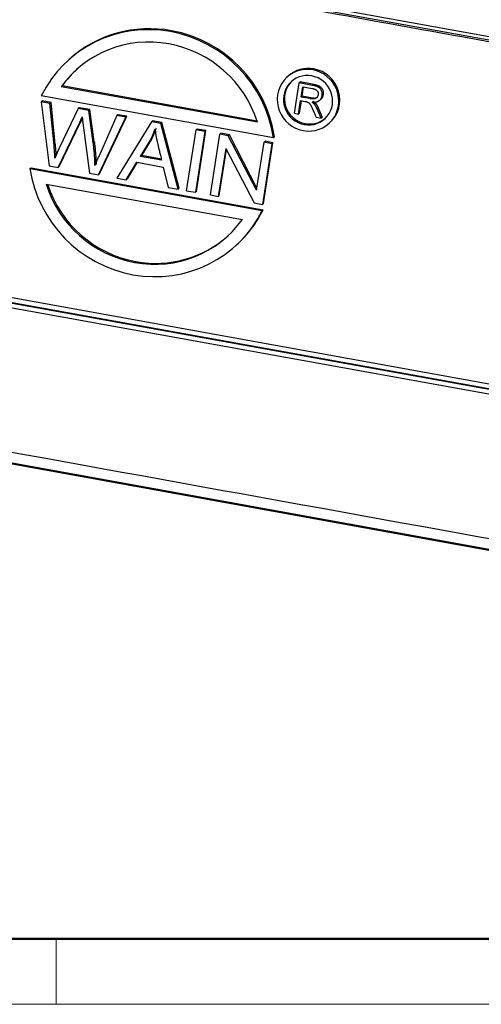
# Model space of a CAD drawing. Units: millimetres. Extents: x 1558 to 2004, y 481 to 796.
# Drawn here: x 1630 to 1667, y 481 to 559 of the extents above; entities that cross this region are included whole.
import ezdxf

# ---------------------------------------------------------------- set-up
doc = ezdxf.new("R2010")
doc.units = ezdxf.units.MM
doc.header["$LTSCALE"] = 65.395
doc.layers.get('0').update_dxf_attribs({"linetype": 'CONTINUOUS', "lineweight": 30})
doc.layers.add('图框', color=7, linetype='CONTINUOUS', lineweight=20)

msp = doc.modelspace()

# ---------------------------------------------------------------- linework, layer by layer
at = {"lineweight": 30}
for p, q in [((1692.938, 553.362), (1591.781, 571.658)), ((1591.778, 571.408), (1692.935, 553.112)), ((1633.676, 556.181), (1633.592, 556.106)), ((1653.174, 555.349), (1653.258, 555.424)), ((1651.207, 554.849), (1651.123, 554.773)), ((1651.722, 551.871), (1652.099, 554.303)), ((1652.182, 554.378), (1652.099, 554.303)), ((1653.169, 554.109), (1652.099, 554.303)), ((1653.252, 554.185), (1652.182, 554.378)), ((1653.252, 554.185), (1653.169, 554.109)), ((1633.036, 553.991), (1633.119, 554.066)), ((1648.747, 551.149), (1633.036, 553.991)), ((1648.717, 551.245), (1633.119, 554.066)), ((1652.249, 553.172), (1652.376, 553.993)), ((1652.333, 553.247), (1652.446, 553.98)), ((1652.376, 553.993), (1653.149, 553.853)), ((1631.517, 552.856), (1631.434, 552.781)), ((1632.144, 552.652), (1631.434, 552.781)), ((1631.434, 552.781), (1632.077, 547.664)), ((1650.036, 549.916), (1631.446, 553.278)), ((1632.227, 552.727), (1631.517, 552.856)), ((1632.227, 552.727), (1632.144, 552.652)), ((1632.466, 549.315), (1632.144, 552.652)), ((1632.55, 549.39), (1632.227, 552.727)), ((1652.039, 551.814), (1652.205, 552.888)), ((1652.122, 551.889), (1652.275, 552.875)), ((1652.205, 552.888), (1652.573, 552.821)), ((1652.333, 553.247), (1652.249, 553.172)), ((1652.944, 553.046), (1652.249, 553.172)), ((1653.027, 553.121), (1652.333, 553.247)), ((1653.027, 553.121), (1652.944, 553.046)), ((1653.739, 552.921), (1653.823, 552.996)), ((1654.009, 553.364), (1653.926, 553.289)), ((1634.407, 552.243), (1632.904, 549.144)), ((1634.49, 552.318), (1634.407, 552.243)), ((1635.253, 552.09), (1634.407, 552.243)), ((1635.336, 552.165), (1634.49, 552.318)), ((1635.336, 552.165), (1635.253, 552.09)), ((1635.607, 549.5), (1635.253, 552.09)), ((1635.69, 549.576), (1635.336, 552.165)), ((1651.722, 551.871), (1652.039, 551.814)), ((1652.122, 551.889), (1652.039, 551.814)), ((1653.85, 551.486), (1653.53, 552.225)), ((1653.614, 552.3), (1653.933, 551.561)), ((1632.8, 547.533), (1634.479, 551.033)), ((1632.883, 547.609), (1634.563, 551.109)), ((1634.563, 551.109), (1634.479, 551.033)), ((1634.771, 551.114), (1635.306, 547.08)), ((1636.037, 546.948), (1638.204, 551.556)), ((1636.12, 547.023), (1638.287, 551.631)), ((1637.504, 551.683), (1636.174, 548.713)), ((1640.271, 551.182), (1637.498, 546.684)), ((1637.587, 551.758), (1637.504, 551.683)), ((1638.204, 551.556), (1637.504, 551.683)), ((1638.287, 551.631), (1637.587, 551.758)), ((1638.287, 551.631), (1638.204, 551.556)), ((1640.355, 551.257), (1640.271, 551.182)), ((1641.02, 551.047), (1640.271, 551.182)), ((1641.103, 551.122), (1640.355, 551.257)), ((1641.103, 551.122), (1641.02, 551.047)), ((1642.401, 545.797), (1641.02, 551.047)), ((1642.485, 545.872), (1641.103, 551.122)), ((1652.58, 551.046), (1652.496, 550.971)), ((1653.441, 551.56), (1653.85, 551.486)), ((1653.933, 551.561), (1653.85, 551.486)), ((1654.472, 551.06), (1654.555, 551.135)), ((1643.082, 545.674), (1643.835, 550.538)), ((1644.531, 550.412), (1643.778, 545.548)), ((1643.919, 550.613), (1643.835, 550.538)), ((1644.531, 550.412), (1643.835, 550.538)), ((1643.861, 545.623), (1644.615, 550.487)), ((1644.615, 550.487), (1643.919, 550.613)), ((1644.615, 550.487), (1644.531, 550.412)), ((1645.817, 550.27), (1645.733, 550.194)), ((1646.5, 550.146), (1645.817, 550.27)), ((1639.386, 548.42), (1640.193, 549.73)), ((1640.276, 549.806), (1639.469, 548.495)), ((1644.98, 545.33), (1645.733, 550.194)), ((1646.416, 550.071), (1645.733, 550.194)), ((1646.5, 550.146), (1646.416, 550.071)), ((1648.667, 545.716), (1646.416, 550.071)), ((1648.707, 545.875), (1646.5, 550.146)), ((1648.682, 545.713), (1649.277, 549.553)), ((1649.239, 544.65), (1649.993, 549.514)), ((1649.36, 549.629), (1649.277, 549.553)), ((1649.909, 549.439), (1649.277, 549.553)), ((1649.993, 549.514), (1649.36, 549.629)), ((1649.993, 549.514), (1649.909, 549.439)), ((1650.036, 549.916), (1650.119, 549.991)), ((1646.208, 549.057), (1645.613, 545.216)), ((1645.696, 545.291), (1646.266, 548.97)), ((1646.208, 549.057), (1646.222, 549.055)), ((1646.222, 549.055), (1648.474, 544.699)), ((1649.909, 549.439), (1649.156, 544.575)), ((1638.233, 546.551), (1639.097, 547.953)), ((1639.13, 547.947), (1638.317, 546.626)), ((1639.097, 547.953), (1641.215, 547.57)), ((1639.469, 548.495), (1639.386, 548.42)), ((1641.08, 548.114), (1639.386, 548.42)), ((1641.057, 548.208), (1639.469, 548.495)), ((1630.542, 547.442), (1630.625, 547.517)), ((1630.542, 547.442), (1649.132, 544.079)), ((1630.625, 547.517), (1649.215, 544.155)), ((1632.077, 547.664), (1632.8, 547.533)), ((1632.883, 547.609), (1632.8, 547.533)), ((1641.215, 547.57), (1641.616, 545.939)), ((1635.306, 547.08), (1636.037, 546.948)), ((1636.12, 547.023), (1636.037, 546.948)), ((1637.498, 546.684), (1638.233, 546.551)), ((1638.317, 546.626), (1638.233, 546.551)), ((1631.83, 546.209), (1647.542, 543.367)), ((1641.616, 545.939), (1642.401, 545.797)), ((1642.485, 545.872), (1642.401, 545.797)), ((1643.082, 545.674), (1643.778, 545.548)), ((1643.861, 545.623), (1643.778, 545.548)), ((1648.684, 545.732), (1648.667, 545.716)), ((1648.682, 545.713), (1648.667, 545.716)), ((1692.683, 525.591), (1583.932, 545.26)), ((1644.98, 545.33), (1645.613, 545.216)), ((1645.696, 545.291), (1645.613, 545.216)), ((1585.065, 544.702), (1691.361, 525.476)), ((1688.957, 525.83), (1587.33, 544.211)), ((1648.474, 544.699), (1649.156, 544.575)), ((1649.215, 544.155), (1649.132, 544.079)), ((1649.239, 544.65), (1649.156, 544.575)), ((1587.236, 543.874), (1688.862, 525.494)), ((1646.985, 541.252), (1647.069, 541.327)), ((1639.016, 539.999), (1638.933, 539.924)), ((1585.383, 531.784), (1687.2, 513.369)), ((1585.398, 531.701), (1687.215, 513.286))]:
    msp.add_line(p, q, dxfattribs=at)
for centre, major_axis, start_param, end_param in [((1640.289, 548.679), (6.697, -7.427), 2.241504, 3.507608), ((1640.372, 548.754), (-6.697, 7.427), 5.383097, 6.283178), ((1640.289, 548.679), (6.697, -7.427), 0.975401, 2.241504), ((1640.372, 548.754), (-6.697, 7.427), 4.116993, 5.383097), ((1640.289, 548.679), (-6.027, 6.684), 5.383097, 6.493339), ((1640.289, 548.679), (-6.027, 6.684), 4.272855, 5.383097), ((1640.372, 548.754), (6.027, -6.684), 3.141581, 3.351747), ((1652.798, 552.917), (1.674, -1.857), 2.241504, 5.383097), ((1652.798, 552.917), (-1.339, 1.485), 5.383097, 8.52469), ((1652.881, 552.992), (-1.674, 1.857), 5.383097, 6.283212), ((1652.798, 552.917), (1.674, -1.857), 5.383097, 8.52469), ((1652.881, 552.992), (-1.674, 1.857), 3.14162, 5.383097), ((1652.881, 552.992), (1.339, -1.485), 3.170434, 5.383097), ((1652.798, 552.917), (-1.339, 1.485), 2.241504, 5.383097), ((1652.881, 552.992), (1.339, -1.485), 5.383097, 6.254398), ((1640.289, 548.679), (6.697, -7.427), 4.116993, 5.383097), ((1640.289, 548.679), (-6.027, 6.684), 1.131262, 2.241504), ((1640.372, 548.754), (6.027, -6.684), 4.284096, 5.383097), ((1640.289, 548.679), (6.697, -7.427), 5.383097, 6.649201), ((1640.372, 548.754), (-6.697, 7.427), 3.141585, 3.507608), ((1640.289, 548.679), (-6.027, 6.684), 2.241504, 3.351747), ((1640.372, 548.754), (6.027, -6.684), 5.383097, 6.283174)]:
    msp.add_ellipse(centre, major_axis=major_axis, ratio=0.974417, start_param=start_param, end_param=end_param, dxfattribs=at)
for points, degree in [([(1696.588, 552.291), (1588.287, 571.878)], 1), ([(1653.139, 552.755), (1653.831, 552.736), (1653.926, 553.289)], 2), ([(1654.009, 553.364), (1653.969, 553.13), (1653.821, 552.998)], 2), ([(1653.614, 552.3), (1653.53, 552.225)], 1), ([(1634.479, 551.033), (1634.722, 551.589)], 1), ([(1634.732, 551.495), (1634.563, 551.109)], 1), ([(1634.722, 551.589), (1634.771, 551.114)], 1), ([(1640.193, 549.73), (1640.412, 550.181), (1640.554, 550.609)], 2), ([(1640.637, 550.684), (1640.496, 550.256), (1640.276, 549.806)], 2), ([(1635.691, 549.576), (1635.663, 549.551), (1635.635, 549.526), (1635.607, 549.5)], 3), ([(1635.745, 547.698), (1635.738, 548.497), (1635.607, 549.5)], 2), ([(1635.69, 549.576), (1635.821, 548.572), (1635.829, 547.773)], 2), ([(1640.276, 549.806), (1640.193, 549.73)], 1), ([(1632.53, 548.355), (1632.529, 548.658), (1632.466, 549.315)], 2), ([(1632.55, 549.39), (1632.523, 549.365), (1632.495, 549.34), (1632.467, 549.315)], 3), ([(1632.904, 549.144), (1632.728, 548.759), (1632.538, 548.279)], 2), ([(1632.55, 549.39), (1632.613, 548.733), (1632.613, 548.431)], 2), ([(1636.174, 548.713), (1635.745, 547.698)], 1), ([(1632.526, 548.281), (1632.53, 548.355)], 1), ([(1632.595, 548.414), (1632.574, 548.395), (1632.552, 548.375), (1632.53, 548.355)], 3), ([(1687.211, 514.203), (1653.272, 520.341), (1619.333, 526.479), (1585.394, 532.618)], 3)]:
    msp.add_open_spline(points, degree=degree, dxfattribs=at)
for points, degree, knots in [([(1653.252, 554.185), (1653.287, 554.178), (1653.354, 554.165), (1653.45, 554.143), (1653.536, 554.118), (1653.614, 554.092), (1653.684, 554.061), (1653.748, 554.023), (1653.806, 553.978), (1653.858, 553.925), (1653.904, 553.868), (1653.942, 553.805), (1653.973, 553.737), (1653.995, 553.666), (1654.01, 553.591), (1654.019, 553.516), (1654.018, 553.44), (1654.012, 553.39), (1654.009, 553.364)], 3, [0, 0, 0, 0, 0.084552, 0.161651, 0.232262, 0.296143, 0.355439, 0.413597, 0.470773, 0.52826, 0.58558, 0.643006, 0.700577, 0.760038, 0.819822, 0.879416, 0.939193, 1, 1, 1, 1]), ([(1653.149, 553.853), (1653.172, 553.849), (1653.215, 553.84), (1653.277, 553.823), (1653.333, 553.804), (1653.385, 553.781), (1653.43, 553.756), (1653.47, 553.728), (1653.504, 553.696), (1653.533, 553.662), (1653.557, 553.627), (1653.577, 553.59), (1653.593, 553.552), (1653.605, 553.514), (1653.612, 553.474), (1653.616, 553.434), (1653.615, 553.393), (1653.612, 553.365), (1653.61, 553.351)], 3, [0, 0, 0, 0, 0.090133, 0.17331, 0.25126, 0.323674, 0.390648, 0.45418, 0.513647, 0.571072, 0.626905, 0.680314, 0.733781, 0.78555, 0.837971, 0.890288, 0.944697, 1, 1, 1, 1]), ([(1653.926, 553.289), (1653.929, 553.314), (1653.935, 553.365), (1653.936, 553.441), (1653.927, 553.516), (1653.912, 553.59), (1653.889, 553.662), (1653.859, 553.73), (1653.821, 553.793), (1653.775, 553.85), (1653.723, 553.902), (1653.665, 553.948), (1653.601, 553.986), (1653.53, 554.017), (1653.452, 554.043), (1653.366, 554.068), (1653.271, 554.09), (1653.204, 554.103), (1653.169, 554.109)], 3, [0, 0, 0, 0, 0.060807, 0.120584, 0.180178, 0.239962, 0.299423, 0.356994, 0.41442, 0.47174, 0.529227, 0.586403, 0.644561, 0.703857, 0.767738, 0.838349, 0.915448, 1, 1, 1, 1]), ([(1652.573, 552.821), (1652.595, 552.817), (1652.638, 552.809), (1652.697, 552.793), (1652.748, 552.776), (1652.794, 552.756), (1652.836, 552.731), (1652.877, 552.696), (1652.918, 552.653), (1652.958, 552.602), (1652.997, 552.545), (1653.035, 552.482), (1653.071, 552.415), (1653.097, 552.362), (1653.114, 552.323), (1653.125, 552.3), (1653.137, 552.271), (1653.15, 552.239), (1653.167, 552.204), (1653.183, 552.164), (1653.202, 552.121), (1653.222, 552.074), (1653.244, 552.023), (1653.267, 551.968), (1653.292, 551.91), (1653.319, 551.847), (1653.347, 551.781), (1653.376, 551.711), (1653.409, 551.637), (1653.43, 551.586), (1653.441, 551.56)], 3, [0, 0, 0, 0, 0.042504, 0.080407, 0.114461, 0.144236, 0.173637, 0.206628, 0.242826, 0.283606, 0.327239, 0.372545, 0.419699, 0.468771, 0.482653, 0.498978, 0.517929, 0.539584, 0.56368, 0.590405, 0.619834, 0.651531, 0.686198, 0.723234, 0.762705, 0.805146, 0.849956, 0.897468, 0.947416, 1, 1, 1, 1]), ([(1653.61, 553.351), (1653.606, 553.33), (1653.598, 553.288), (1653.574, 553.23), (1653.542, 553.176), (1653.501, 553.128), (1653.455, 553.086), (1653.402, 553.055), (1653.344, 553.033), (1653.28, 553.021), (1653.209, 553.018), (1653.13, 553.021), (1653.04, 553.03), (1652.977, 553.041), (1652.944, 553.046)], 3, [0, 0, 0, 0, 0.076673, 0.151469, 0.22568, 0.301437, 0.376447, 0.449184, 0.522296, 0.59739, 0.679653, 0.773736, 0.880785, 1, 1, 1, 1]), ([(1653.027, 553.121), (1653.06, 553.116), (1653.123, 553.105), (1653.213, 553.096), (1653.293, 553.093), (1653.364, 553.096), (1653.427, 553.108), (1653.485, 553.13), (1653.531, 553.157), (1653.556, 553.178), (1653.565, 553.186)], 3, [0, 0, 0, 0, 0.178399, 0.338592, 0.479382, 0.602484, 0.714858, 0.824267, 0.933114, 1, 1, 1, 1]), ([(1653.53, 552.225), (1653.451, 552.404), (1653.372, 552.516), (1653.27, 552.661), (1653.139, 552.755)], 2, [0, 0, 0, 0.5, 0.5, 1, 1, 1]), ([(1653.222, 552.83), (1653.352, 552.737), (1653.456, 552.591), (1653.533, 552.481), (1653.614, 552.3)], 2, [0, 0, 0, 0.5, 0.5, 1, 1, 1]), ([(1640.56, 550.609), (1640.56, 550.608), (1640.56, 550.606), (1640.56, 550.604), (1640.565, 550.544), (1640.575, 550.431), (1640.594, 550.272), (1640.611, 550.132), (1640.626, 550.033), (1640.638, 549.966), (1640.647, 549.921), (1640.66, 549.865), (1640.675, 549.797), (1640.693, 549.719), (1640.714, 549.628), (1640.738, 549.528), (1640.764, 549.415), (1640.794, 549.292), (1640.826, 549.156), (1640.861, 549.01), (1640.9, 548.852), (1640.94, 548.683), (1640.985, 548.504), (1641.031, 548.313), (1641.064, 548.181), (1641.08, 548.114)], 3, [0, 0, 0, 0, 0.001896, 0.001896, 0.003215, 0.072822, 0.135456, 0.190929, 0.239371, 0.252729, 0.270841, 0.293347, 0.320471, 0.352359, 0.388499, 0.42904, 0.474197, 0.524121, 0.578296, 0.637238, 0.700948, 0.768908, 0.841273, 0.918253, 1, 1, 1, 1])]:
    msp.add_open_spline(points, degree=degree, knots=knots, dxfattribs=at)
at = {"layer": '图框', "lineweight": 50}
msp.add_line((1563.5, 485.785), (1998.61, 485.785), dxfattribs=at)
at = {"layer": '图框', "color": 6}
msp.add_line((1632.639, 485.785), (1632.639, 480.535), dxfattribs=at)
at = {"layer": '图框', "color": 1, "lineweight": 18}
msp.add_line((1558.337, 480.535), (2003.835, 480.535), dxfattribs=at)

doc.saveas('drawing.dxf')
